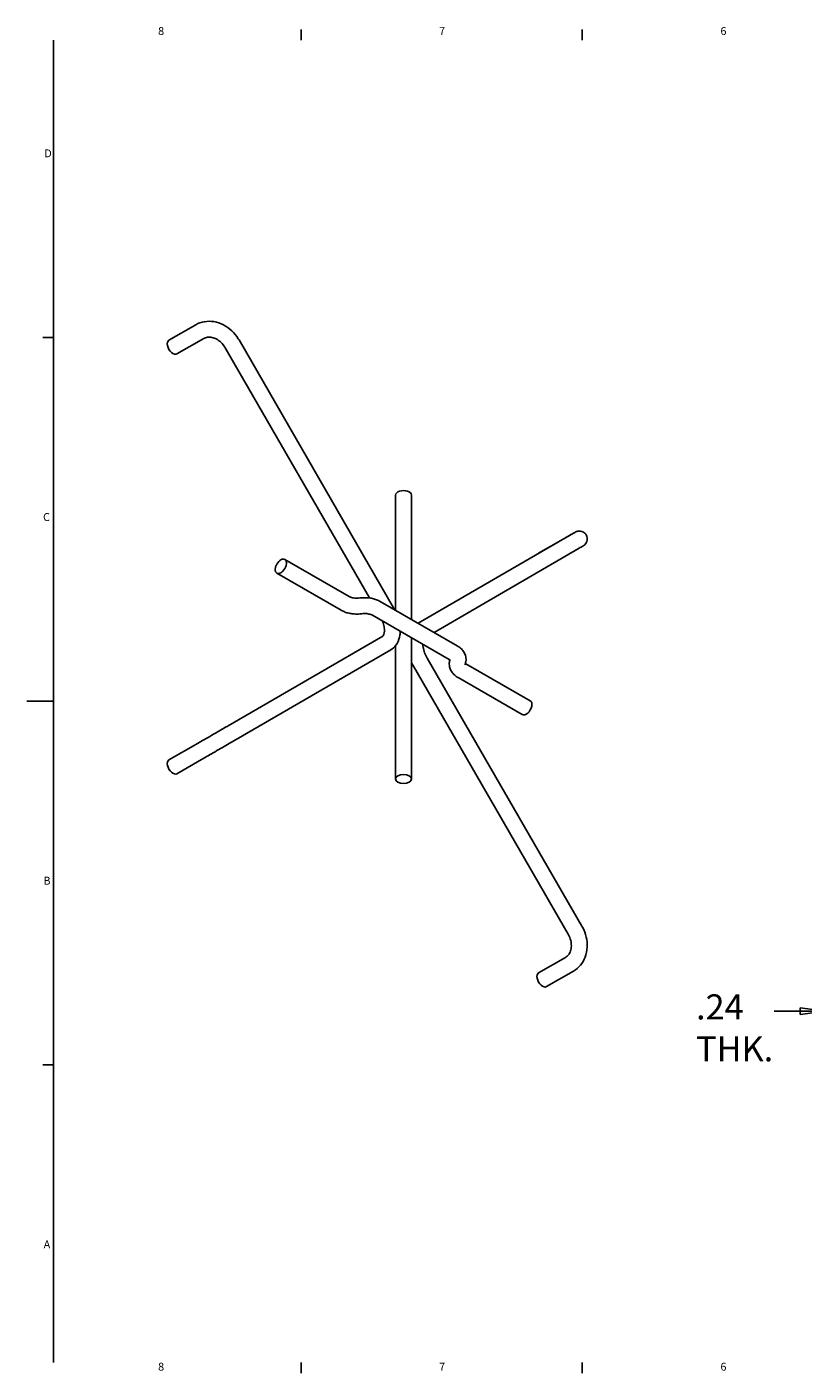
# Model space of a CAD drawing. Units: inches. Extents: x 0.1 to 33.9, y 0.6 to 21.4.
# Drawn here: x 0.1 to 11.8, y 0.8 to 21.2 of the extents above; entities that cross this region are included whole.
import ezdxf

# ---------------------------------------------------------------- set-up
doc = ezdxf.new("R2010")
doc.units = ezdxf.units.IN
doc.header["$MEASUREMENT"] = 0
for name, color, linetype, lineweight in [('Border (ANSI)', 7, 'Continuous', 25), ('Dimension (ANSI)', 7, 'Continuous', 25), ('Visible (ANSI)', 7, 'Continuous', 25)]:
    doc.layers.add(name, color=color, linetype=linetype, lineweight=lineweight)
doc.styles.add('Dimension Text 038 (CMS)', font='arial.ttf')
doc.styles.add('Note Text (ANSI)', font='RomanS.shx')
doc.dimstyles.new('Default (ANSI)', dxfattribs={"dimtxt": 0.38, "dimasz": 0.38, "dimexe": 0.125, "dimexo": 0.0625, "dimgap": 0.031496, "dimtad": 0, "dimtih": 1, "dimtoh": 1, "dimrnd": 1e-08, "dimzin": 4, "dimdsep": 46, "dimtxsty": 'Dimension Text 038 (CMS)', "dimblk": 'Filled-1', "dimcen": 0.09, "dimdle": 0.393701, "dimclrd": 256, "dimclre": 256, "dimclrt": 7, "dimadec": 0, "dimazin": 1, "dimtfac": 0.631579, "dimtofl": 0, "dimtmove": 0, "dimatfit": 3, "dimldrblk": 'Filled-1', "dimfxl": 0, "dimtolj": 1, "dimtzin": 4, "dimlwd": -1, "dimlwe": -1, "dimarcsym": 0})

# ---------------------------------------------------------------- blocks, each defined once
blk = doc.blocks.new('Borders Default Border')
at = {"layer": 'Border (ANSI)'}
for p, q in [((4.25, 21), (4.25, 21.16)), ((8.5, 21), (8.5, 21.16)), ((0.5, 16.5), (0.34, 16.5)), ((0.5, 5.5), (0.34, 5.5)), ((4.25, 1), (4.25, 0.84)), ((8.5, 1), (8.5, 0.84))]:
    blk.add_line(p, q, dxfattribs=at)
at = {"layer": 'Border (ANSI)', "flags": 128}
for points in [[(0.5, 1), (0.5, 21)], [(0.1, 11), (0.5, 11)]]:
    blk.add_lwpolyline(points, dxfattribs=at)
at = {"layer": 'Border (ANSI)', "char_height": 0.12, "attachment_point": 7, "style": 'Note Text (ANSI)'}
for s, insert in [('8', (2.084, 21.039)), ('7', (6.335, 21.04)), ('6', (10.59, 21.039)), ('D', (0.362, 19.189)), ('C', (0.344, 13.689)), ('B', (0.35, 8.189)), ('A', (0.353, 2.69)), ('8', (2.084, 0.839)), ('7', (6.335, 0.84)), ('6', (10.59, 0.839))]:
    blk.add_mtext(s, dxfattribs=dict(at, insert=insert))
blk = doc.blocks.new('Filled-1')
at = {"color": 0}
for p, q in [((0, 0), (-1, 0.132)), ((-1, 0.132), (-1, -0.132)), ((-1, 0), (0, 0)), ((-1, -0.132), (0, 0))]:
    blk.add_line(p, q, dxfattribs=at)
at = {"color": 0, "flags": 128}
blk.add_lwpolyline([(-1, -0.132), (0, 0)], dxfattribs=at)
at = {"color": 0}
blk.add_solid([(-1, -0.132), (0, 0), (-1, 0.132), (-1, -0.132)], dxfattribs=at)
blk = doc.blocks.new('*D13')
at = {"layer": 'Defpoints', "color": 0}
for p in [(12.178, 6.944), (12.418, 6.944), (12.418, 6.314)]:
    blk.add_point(p, dxfattribs=at)
at = {"layer": 'Dimension (ANSI)'}
for p, q in [((12.178, 6.882), (12.178, 6.189)), ((12.418, 6.882), (12.418, 6.189)), ((11.798, 6.314), (11.403, 6.314)), ((12.798, 6.314), (13.178, 6.314))]:
    blk.add_line(p, q, dxfattribs=at)
at = {"layer": 'Dimension (ANSI)', "xscale": 0.3799999952316284, "yscale": 0.3799999952316284, "zscale": 0.3799999952316284}
blk.add_blockref('Filled-1', (12.178, 6.314), dxfattribs=at)
at = {"layer": 'Dimension (ANSI)', "xscale": 0.3799999952316284, "yscale": 0.3799999952316284, "zscale": 0.3799999952316284, "rotation": 180}
blk.add_blockref('Filled-1', (12.418, 6.314), dxfattribs=at)
at = {"layer": 'Dimension (ANSI)', "color": 7, "insert": (10.221, 6.568), "char_height": 0.38, "attachment_point": 1, "style": 'Dimension Text 038 (CMS)'}
blk.add_mtext('\\A1;.24{\\PTHK.}', dxfattribs=at)

msp = doc.modelspace()

# ---------------------------------------------------------------- linework, layer by layer
at = {"layer": 'Visible (ANSI)'}
for p, q in [((2.248, 16.461), (2.655, 16.695)), ((2.368, 16.253), (2.774, 16.487)), ((3.1, 16.344), (5.284, 12.562)), ((3.308, 16.464), (5.647, 12.412)), ((5.677, 12.375), (5.677, 14.117)), ((5.917, 12.237), (5.917, 14.117)), ((6.018, 12.179), (8.33, 13.521)), ((8.247, 13.474), (7.84, 13.24)), ((6.258, 12.041), (8.451, 13.313)), ((4.973, 12.585), (4.001, 13.145)), ((4.853, 12.377), (3.881, 12.937)), ((6.609, 11.838), (5.445, 12.509)), ((6.489, 11.63), (5.325, 12.301)), ((5.483, 11.987), (3.144, 10.63)), ((5.677, 9.825), (5.677, 11.843)), ((5.917, 9.825), (5.917, 11.96)), ((5.604, 11.78), (3.264, 10.422)), ((8.494, 7.598), (6.155, 11.651)), ((8.286, 7.478), (5.947, 11.531)), ((7.713, 11.007), (6.741, 11.567)), ((7.593, 10.799), (6.621, 11.359)), ((2.655, 10.347), (2.248, 10.113)), ((2.774, 10.139), (2.368, 9.905)), ((7.84, 6.892), (8.247, 7.126)), ((7.96, 6.684), (8.366, 6.918))]:
    msp.add_line(p, q, dxfattribs=at)
for centre, major_axis, ratio, end_param in [((2.308, 16.357), (-0.06, 0.104), 0.578093, 3.141593), ((5.797, 14.117), (0.12, 0), 0.575862, 3.141593), ((7.9, 13.136), (-0.06, 0.104), 0.578093, 0.21345), ((7.653, 10.903), (-0.06, -0.104), 0.578093, 3.141593), ((2.308, 10.009), (-0.06, 0.104), 0.578093, 3.141593), ((7.9, 6.788), (-0.06, 0.104), 0.578093, 3.141593)]:
    msp.add_ellipse(centre, major_axis=major_axis, ratio=ratio, start_param=0, end_param=end_param, dxfattribs=at)
for centre, major_axis, ratio in [((3.941, 13.041), (-0.06, -0.104), 0.578093), ((5.797, 9.825), (-0.12, 0), 0.575862)]:
    msp.add_ellipse(centre, major_axis=major_axis, ratio=ratio, dxfattribs=at)
for points, knots in [([(2.655, 16.695), (2.695, 16.718), (2.739, 16.733), (2.832, 16.749), (2.88, 16.749), (2.978, 16.733), (3.026, 16.717), (3.118, 16.669), (3.16, 16.639), (3.237, 16.567), (3.27, 16.526), (3.301, 16.476), (3.305, 16.47), (3.308, 16.464)], [4.712389, 4.712389, 4.712389, 4.712389, 5.003216, 5.003216, 5.301732, 5.301732, 5.615891, 5.615891, 5.93005, 5.93005, 6.24421, 6.24421, 6.283185, 6.283185, 6.283185, 6.283185]), ([(2.774, 16.487), (2.791, 16.496), (2.81, 16.503), (2.851, 16.509), (2.873, 16.508), (2.921, 16.498), (2.947, 16.489), (2.994, 16.462), (3.017, 16.445), (3.058, 16.405), (3.077, 16.382), (3.095, 16.353), (3.098, 16.349), (3.1, 16.344)], [4.712389, 4.712389, 4.712389, 4.712389, 5.026548, 5.026548, 5.340708, 5.340708, 5.654846, 5.654846, 5.947893, 5.947893, 6.235524, 6.235524, 6.283185, 6.283185, 6.283185, 6.283185]), ([(8.247, 13.474), (8.278, 13.491), (8.305, 13.507), (8.35, 13.533), (8.367, 13.543), (8.384, 13.553), (8.389, 13.555), (8.394, 13.558), (8.395, 13.559), (8.398, 13.56), (8.398, 13.56), (8.4, 13.561), (8.4, 13.562), (8.402, 13.562), (8.402, 13.563), (8.405, 13.564), (8.407, 13.565), (8.41, 13.566), (8.412, 13.567), (8.418, 13.569), (8.423, 13.57), (8.435, 13.573), (8.445, 13.575), (8.466, 13.575), (8.479, 13.573), (8.503, 13.565), (8.514, 13.56), (8.535, 13.545), (8.544, 13.536), (8.559, 13.515), (8.565, 13.503), (8.573, 13.479), (8.575, 13.466), (8.575, 13.441), (8.572, 13.428), (8.564, 13.404), (8.558, 13.392), (8.546, 13.377), (8.542, 13.372), (8.536, 13.366), (8.533, 13.364), (8.53, 13.361), (8.528, 13.36), (8.526, 13.358), (8.524, 13.357), (8.522, 13.355), (8.522, 13.355), (8.52, 13.354), (8.519, 13.353), (8.518, 13.353), (8.518, 13.352), (8.516, 13.351), (8.516, 13.351), (8.513, 13.349), (8.51, 13.348), (8.496, 13.339), (8.477, 13.328), (8.451, 13.313)], [0, 0, 0, 0, 0.33458, 0.33458, 0.663425, 0.663425, 0.828012, 0.828012, 0.919591, 0.919591, 0.947064, 0.947064, 0.957171, 0.957171, 0.965486, 0.965486, 0.982386, 0.982386, 0.998963, 0.998963, 1.03149, 1.03149, 1.100303, 1.100303, 1.195265, 1.195265, 1.292366, 1.292366, 1.389487, 1.389487, 1.48661, 1.48661, 1.583734, 1.583734, 1.680858, 1.680858, 1.777973, 1.777973, 1.825869, 1.825869, 1.848052, 1.848052, 1.862456, 1.862456, 1.876642, 1.876642, 1.884961, 1.884961, 1.901761, 1.901761, 1.918307, 1.918307, 1.96347, 1.96347, 2.09893, 2.09893, 2.494986, 2.494986, 2.494986, 2.494986]), ([(8.33, 13.521), (8.352, 13.533), (8.369, 13.543), (8.385, 13.553), (8.388, 13.555), (8.391, 13.556), (8.392, 13.557), (8.392, 13.557)], [0, 0, 0, 0, 0.3324416, 0.3324416, 0.4925952, 0.4925952, 0.552194, 0.552194, 0.552194, 0.552194]), ([(5.133, 12.562), (5.121, 12.56), (5.109, 12.559), (5.084, 12.558), (5.071, 12.559), (5.047, 12.561), (5.036, 12.563), (5.014, 12.568), (5.004, 12.571), (4.987, 12.578), (4.979, 12.581), (4.973, 12.585)], [0.546851, 0.546851, 0.546851, 0.546851, 0.75164, 0.75164, 0.956429, 0.956429, 1.161218, 1.161218, 1.366007, 1.366007, 1.570796, 1.570796, 1.570796, 1.570796]), ([(5.445, 12.509), (5.427, 12.519), (5.408, 12.528), (5.368, 12.543), (5.348, 12.549), (5.306, 12.559), (5.284, 12.562), (5.241, 12.566), (5.219, 12.567), (5.176, 12.566), (5.154, 12.565), (5.133, 12.562)], [1.570796, 1.570796, 1.570796, 1.570796, 1.775585, 1.775585, 1.980374, 1.980374, 2.185164, 2.185164, 2.389953, 2.389953, 2.594742, 2.594742, 2.594742, 2.594742]), ([(5.166, 12.324), (5.144, 12.321), (5.123, 12.319), (5.079, 12.318), (5.057, 12.319), (5.014, 12.324), (4.993, 12.327), (4.951, 12.336), (4.93, 12.343), (4.891, 12.357), (4.872, 12.366), (4.853, 12.377)], [0.546851, 0.546851, 0.546851, 0.546851, 0.75164, 0.75164, 0.956429, 0.956429, 1.161218, 1.161218, 1.366007, 1.366007, 1.570796, 1.570796, 1.570796, 1.570796]), ([(5.325, 12.301), (5.319, 12.304), (5.312, 12.308), (5.294, 12.314), (5.284, 12.317), (5.263, 12.322), (5.251, 12.324), (5.227, 12.327), (5.214, 12.327), (5.19, 12.327), (5.178, 12.326), (5.166, 12.324)], [1.570796, 1.570796, 1.570796, 1.570796, 1.775585, 1.775585, 1.980374, 1.980374, 2.185164, 2.185164, 2.389953, 2.389953, 2.594742, 2.594742, 2.594742, 2.594742]), ([(5.478, 12.213), (5.478, 12.211), (5.479, 12.21), (5.49, 12.181), (5.497, 12.153), (5.506, 12.103), (5.508, 12.08), (5.507, 12.042), (5.504, 12.027), (5.497, 12.005), (5.493, 11.997), (5.487, 11.99), (5.485, 11.988), (5.483, 11.987)], [1.051287, 1.051287, 1.051287, 1.051287, 1.065714, 1.065714, 1.34263, 1.34263, 1.609734, 1.609734, 1.864841, 1.864841, 2.123993, 2.123993, 2.356194, 2.356194, 2.356194, 2.356194]), ([(5.747, 12.058), (5.747, 12.039), (5.745, 12.02), (5.736, 11.958), (5.722, 11.915), (5.68, 11.842), (5.653, 11.812), (5.614, 11.786), (5.609, 11.783), (5.604, 11.78)], [1.5985123, 1.5985123, 1.5985123, 1.5985123, 1.727876, 1.727876, 2.0420352, 2.0420352, 2.314228, 2.314228, 2.3561945, 2.3561945, 2.3561945, 2.3561945]), ([(6.155, 11.651), (6.139, 11.678), (6.126, 11.706), (6.105, 11.762), (6.097, 11.79), (6.089, 11.832), (6.088, 11.847), (6.087, 11.862)], [0.7853982, 0.7853982, 0.7853982, 0.7853982, 1.0657137, 1.0657137, 1.3426296, 1.3426296, 1.5219072, 1.5219072, 1.5219072, 1.5219072]), ([(6.725, 11.552), (6.734, 11.573), (6.74, 11.597), (6.743, 11.645), (6.74, 11.669), (6.727, 11.714), (6.716, 11.735), (6.691, 11.772), (6.676, 11.788), (6.644, 11.816), (6.627, 11.828), (6.609, 11.838)], [0.546851, 0.546851, 0.546851, 0.546851, 0.75164, 0.75164, 0.956429, 0.956429, 1.161218, 1.161218, 1.366007, 1.366007, 1.570796, 1.570796, 1.570796, 1.570796]), ([(6.621, 11.359), (6.603, 11.369), (6.586, 11.381), (6.554, 11.41), (6.539, 11.426), (6.514, 11.462), (6.503, 11.483), (6.49, 11.528), (6.487, 11.553), (6.489, 11.593), (6.492, 11.61), (6.497, 11.625)], [1.5707963, 1.5707963, 1.5707963, 1.5707963, 1.7755854, 1.7755854, 1.9803745, 1.9803745, 2.1851636, 2.1851636, 2.3899526, 2.3899526, 2.5322165, 2.5322165, 2.5322165, 2.5322165]), ([(6.506, 11.618), (6.506, 11.618), (6.505, 11.619), (6.499, 11.624), (6.495, 11.627), (6.489, 11.63), (6.489, 11.63), (6.489, 11.63)], [1.1670421, 1.1670421, 1.1670421, 1.1670421, 1.3660073, 1.3660073, 1.5690507, 1.5690507, 1.5707963, 1.5707963, 1.5707963, 1.5707963]), ([(2.655, 10.347), (2.686, 10.365), (2.721, 10.385), (2.793, 10.427), (2.83, 10.448), (2.905, 10.491), (2.942, 10.513), (3.012, 10.554), (3.046, 10.573), (3.101, 10.605), (3.125, 10.618), (3.144, 10.63)], [0, 0, 0, 0, 0.333434, 0.333434, 0.66098, 0.66098, 0.988858, 0.988858, 1.316718, 1.316718, 1.610312, 1.610312, 1.610312, 1.610312]), ([(3.264, 10.422), (3.242, 10.409), (3.215, 10.393), (3.154, 10.358), (3.119, 10.338), (3.048, 10.297), (3.01, 10.275), (2.936, 10.232), (2.898, 10.21), (2.831, 10.172), (2.801, 10.155), (2.774, 10.139)], [0, 0, 0, 0, 0.335642, 0.335642, 0.664557, 0.664557, 0.993179, 0.993179, 1.321682, 1.321682, 1.612055, 1.612055, 1.612055, 1.612055]), ([(8.366, 6.918), (8.406, 6.941), (8.442, 6.972), (8.503, 7.044), (8.527, 7.086), (8.562, 7.178), (8.572, 7.228), (8.577, 7.331), (8.572, 7.383), (8.548, 7.485), (8.529, 7.535), (8.501, 7.587), (8.498, 7.593), (8.494, 7.598)], [4.712389, 4.712389, 4.712389, 4.712389, 5.003216, 5.003216, 5.30147, 5.30147, 5.615629, 5.615629, 5.929788, 5.929788, 6.243948, 6.243948, 6.283185, 6.283185, 6.283185, 6.283185]), ([(8.247, 7.126), (8.263, 7.136), (8.278, 7.148), (8.304, 7.181), (8.315, 7.201), (8.33, 7.247), (8.334, 7.274), (8.335, 7.328), (8.332, 7.356), (8.318, 7.412), (8.307, 7.44), (8.291, 7.47), (8.289, 7.474), (8.286, 7.478)], [4.712389, 4.712389, 4.712389, 4.712389, 5.026548, 5.026548, 5.340708, 5.340708, 5.654867, 5.654867, 5.948101, 5.948101, 6.235774, 6.235774, 6.283185, 6.283185, 6.283185, 6.283185])]:
    msp.add_open_spline(points, degree=3, knots=knots, dxfattribs=at)
for points in [[(5.647, 12.412), (5.653, 12.403), (5.659, 12.393), (5.664, 12.383)], [(5.947, 11.531), (5.936, 11.549), (5.926, 11.568), (5.917, 11.587)], [(6.741, 11.567), (6.738, 11.569), (6.735, 11.57), (6.733, 11.572)]]:
    msp.add_open_spline(points, degree=3, dxfattribs=at)

# ---------------------------------------------------------------- block references
msp.add_blockref('Borders Default Border', (0, 0))

# ---------------------------------------------------------------- dimensions: what is measured, and where the dimension line sits
at = {"layer": 'Dimension (ANSI)'}
dim = msp.add_linear_dim(base=(12.418, 6.314), p1=(12.178, 6.944), p2=(12.418, 6.944), angle=180, text='<>{\\PTHK.}', dimstyle='Default (ANSI)', override={"dimtih": 0, "dimtoh": 0, "dimdec": 2, "dimtp": 0, "dimtm": 0, "dimtdec": 2, "dimatfit": 1, "dimtvp": -0.25}, dxfattribs=at)
dim.commit()
dim.dimension.update_dxf_attribs({"geometry": '*D13', "text_midpoint": (10.796, 6.314), "dimtype": 160})

doc.saveas('drawing.dxf')
